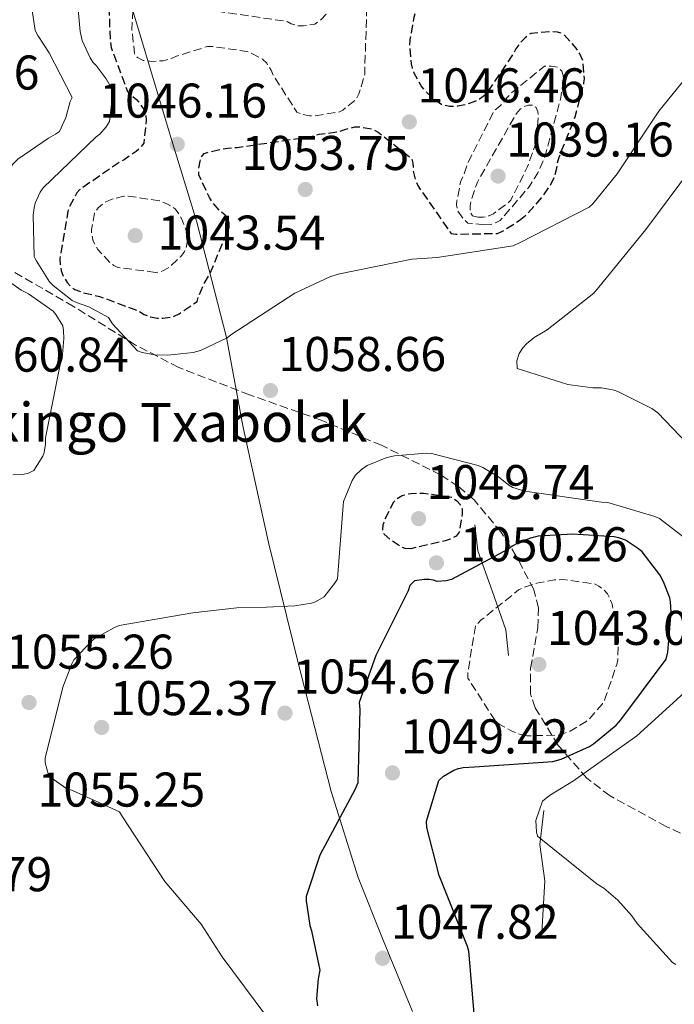
# Model space of a CAD drawing. Units: metres. Extents: x 583206 to 586637, y 4759011 to 4761367.
# Drawn here: x 583504 to 583638, y 4759314 to 4759516 of the extents above; entities that cross this region are included whole.
import ezdxf

# ---------------------------------------------------------------- set-up
doc = ezdxf.new("R2010")
doc.units = ezdxf.units.M
doc.header["$MEASUREMENT"] = 0
doc.linetypes.add('DGN Style 3', pattern=[2.435890702152634, 1.739921930109024, -0.6959687720436097])
for name, color, linetype, lineweight in [('Cota de punto acotado terreno', 7, 'Continuous', 0), ('Curva de nivel de depresión directora', 30, 'DGN Style 3', 30), ('Curva de nivel de depresión intermedia', 30, 'DGN Style 3', 0), ('Curva de nivel directora', 30, 'Continuous', 30), ('Curva de nivel intermedia', 30, 'Continuous', 0), ('Límite de municipio', 7, 'Continuous', 0), ('Línea  de muro-pared o tapia', 1, 'Continuous', 13), ('Punto acotado terreno (símbolo)', 7, 'Continuous', 0), ('Texto de Borda', 7, 'Continuous', 0), ('Zona arbolada', 92, 'DGN Style 3', 0)]:
    doc.layers.add(name, color=color, linetype=linetype, lineweight=lineweight)
doc.styles.add('Style-Arial', font='arial.ttf')

# ---------------------------------------------------------------- blocks, each defined once
blk = doc.blocks.new('5PATER')
at = {"layer": 'Punto acotado terreno (símbolo)', "linetype": 'Continuous', "lineweight": 0}
h = blk.add_hatch(color=51, dxfattribs=at)
edge = h.paths.add_edge_path()
edge.add_ellipse((0, 0), major_axis=(-0.1095731443231308, -0.1110710700762829), ratio=0.9994222409660317, start_angle=0, end_angle=360)

msp = doc.modelspace()

# ---------------------------------------------------------------- linework, layer by layer
at = {"layer": 'Curva de nivel de depresión directora', "color": 30, "linetype": 'DGN Style 3', "lineweight": 30, "elevation": 1050, "flags": 128}
for points in [[(583571.4200000003, 4759615.550000001), (583571.36, 4759615.550000001), (583570.2800000003, 4759615.100000001), (583566.7599999999, 4759613.050000002), (583563.1700000003, 4759610.170000001), (583556.639999999, 4759603), (583556.1999999986, 4759602.170000001), (583553.959999999, 4759596.350000001), (583553.8899999997, 4759595.45), (583553.1900000002, 4759591.930000001), (583549.5999999981, 4759577.020000001), (583549.0300000004, 4759570.430000001), (583549.2200000003, 4759566.33), (583549.6699999997, 4759564.990000002), (583550.1799999992, 4759564.03), (583551.3300000004, 4759562.430000001), (583556.5099999993, 4759552.440000001), (583555.87, 4759550.65), (583554.7900000005, 4759548.800000002), (583554.2099999993, 4759548.090000001), (583550.8200000008, 4759545.210000002), (583549.9199999999, 4759544.760000001), (583536.4199999995, 4759537.34), (583525.730000001, 4759529.600000001), (583524.5799999997, 4759528.380000001), (583523.4299999987, 4759526.78), (583522.9799999994, 4759525.820000002), (583522.53, 4759523.970000001), (583522.2100000004, 4759520.700000001), (583522.4699999997, 4759511.550000003), (583522.7200000001, 4759510.140000002), (583522.9399999991, 4759509.51), (583526.0499999983, 4759501.050000002), (583526.8199999994, 4759500.289999999), (583527.9100000003, 4759499.449999999), (583528.6099999998, 4759498.619999999), (583529.5700000009, 4759497.150000001), (583529.8300000002, 4759496.320000002), (583529.8899999983, 4759495.170000001), (583529.4399999991, 4759490.49), (583528.6099999998, 4759489.470000001), (583527.8399999987, 4759488.77), (583525.3499999987, 4759487.039999999), (583524.4500000001, 4759486.59), (583516.1899999989, 4759480.890000001), (583515.6799999992, 4759480.250000001), (583514.079999999, 4759477.310000001), (583513.8299999986, 4759476.480000001), (583512.1599999989, 4759466.810000001), (583512.2300000003, 4759465.34), (583512.4200000004, 4759464.250000002), (583512.74, 4759463.359999999), (583513.6299999995, 4759461.890000002), (583514.47, 4759460.99), (583515.23, 4759460.410000001), (583516.9600000001, 4759459.77), (583520.2900000004, 4759459.01), (583528.4199999998, 4759456.000000002), (583529.5099999984, 4759455.290000001), (583530.7899999992, 4759454.780000002), (583532.1300000001, 4759454.53), (583533.3499999985, 4759454.53), (583535.3899999991, 4759454.780000002), (583536.6699999998, 4759455.42), (583540.3899999993, 4759457.980000001), (583540.7099999988, 4759459.130000001), (583541.6699999999, 4759461.37), (583543.0099999988, 4759463.680000001), (583546.9800000007, 4759473.210000004), (583546.9800000007, 4759474.050000001), (583546.7199999993, 4759475.01), (583546.1499999992, 4759475.710000001), (583544.9299999988, 4759476.67), (583543.6500000003, 4759478.140000001), (583542.8799999993, 4759479.29), (583540.7099999988, 4759483.970000001), (583540.7099999988, 4759485.119999999), (583540.9599999991, 4759486.78), (583541.2799999987, 4759487.680000001), (583541.7900000006, 4759488.32), (583542.8799999993, 4759488.7), (583546.6599999989, 4759489.470000001), (583548.579999999, 4759489.600000001), (583563.4299999995, 4759491.770000001), (583565.4399999989, 4759492.29), (583569.5699999996, 4759492.859999999), (583570.7199999985, 4759493.310000001), (583572.769999998, 4759493.82), (583573.7299999992, 4759493.82), (583576.4200000003, 4759493.369999999), (583577.5699999991, 4759492.730000002), (583584.42, 4759487.360000002), (583584.6700000004, 4759486.330000001), (583584.8, 4759484.480000002), (583585.2499999994, 4759482.880000002), (583585.7599999988, 4759481.660000001), (583592.5499999993, 4759471.930000001), (583593.5099999983, 4759471.800000002), (583602.0800000002, 4759471.930000001), (583602.980000001, 4759472.32), (583606.5599999995, 4759474.560000001)], [(583606.5599999995, 4759474.560000001), (583608.2899999995, 4759476.030000002), (583611.1699999984, 4759479.230000001), (583612.9599999988, 4759481.850000001), (583613.7900000003, 4759483.580000001), (583614.2399999995, 4759485.050000002), (583614.3699999992, 4759486.140000001), (583614.7499999992, 4759487.609999999), (583618.0799999996, 4759495.87), (583619.87, 4759502.84), (583619.9399999992, 4759503.680000001), (583619.6799999999, 4759507.390000001), (583619.0399999986, 4759508.800000001), (583618.2699999996, 4759510.01), (583615.6499999999, 4759512.890000002), (583614.4299999997, 4759513.28), (583613.2800000006, 4759513.340000001), (583608.9299999988, 4759513.020000001), (583607.7100000005, 4759512.060000002), (583606.6299999988, 4759510.910000001), (583605.86, 4759509.82), (583605.4100000006, 4759508.920000002), (583599.6500000005, 4759500.41), (583598.3699999999, 4759499.520000001), (583597.2199999987, 4759498.939999999), (583595.5499999991, 4759498.36), (583593.8899999983, 4759498.040000001), (583592.2299999997, 4759497.980000001), (583590.6299999993, 4759498.36), (583589.4699999993, 4759499.130000002), (583587.1699999992, 4759501.240000002), (583586.4000000004, 4759502.27), (583584.9299999997, 4759504.960000001), (583584.61, 4759505.850000001), (583584.42, 4759506.750000001), (583584.0999999981, 4759510.400000001), (583584.1600000008, 4759511.74), (583584.99, 4759516.350000001), (583589.0899999993, 4759531.000000001), (583592.7399999994, 4759539.710000001), (583593.629999999, 4759540.730000001), (583597.5400000005, 4759544.190000001), (583598.5599999998, 4759544.640000002), (583607.5899999999, 4759547.320000002), (583622.4999999986, 4759552.060000001), (583628.129999999, 4759554.750000002), (583628.3899999983, 4759555.51), (583628.3899999983, 4759556.54), (583627.9999999994, 4759557.560000001), (583627.2999999997, 4759558.460000002), (583626.019999999, 4759559.670000002), (583624.4799999989, 4759560.76), (583623.3899999983, 4759561.340000001), (583622.3099999985, 4759561.720000001), (583621.6, 4759562.300000003), (583621.03, 4759563.070000002), (583620.6399999988, 4759563.9), (583620.1299999993, 4759565.690000001), (583620.1299999993, 4759566.650000002), (583621.5399999997, 4759576.439999999), (583622.1199999986, 4759577.850000001), (583622.76, 4759578.869999999), (583625.829999999, 4759582.650000001), (583626.6600000005, 4759583.230000001), (583627.4899999998, 4759583.99), (583628.2000000007, 4759584.890000001), (583631.0799999994, 4759590.01), (583631.0799999994, 4759590.91), (583630.8800000005, 4759591.740000002), (583630.239999999, 4759592.700000001), (583627.9399999991, 4759595.130000004), (583627.0400000004, 4759595.45), (583617.6399999993, 4759599.990000002), (583616.6799999982, 4759600.630000001), (583610.7199999992, 4759605.820000002), (583601.1900000006, 4759612.220000001), (583599.5199999987, 4759612.990000002), (583595.9299999991, 4759614.109999999)], [(583584.2900000004, 4759407.170000002), (583583.1399999993, 4759407.230000002), (583582.1099999989, 4759407.680000002), (583580.4500000003, 4759408.77), (583578.7800000006, 4759410.170000001), (583578.5300000003, 4759411.070000002), (583578.5899999985, 4759412.090000002), (583578.9799999995, 4759413.250000001), (583580.7699999999, 4759416.83), (583581.3400000001, 4759417.410000001), (583582.5, 4759418.11), (583583.5199999993, 4759418.430000001), (583584.3499999985, 4759418.560000002), (583586.91, 4759418.62), (583592.67, 4759417.789999999), (583593.7599999986, 4759417.02), (583594.4000000001, 4759416.250000001), (583594.8499999995, 4759415.29), (583594.8499999995, 4759414.330000001), (583594.2100000001, 4759410.620000001), (583593.5700000008, 4759409.789999999), (583592.3499999982, 4759409.150000002), (583591.329999999, 4759408.83), (583584.2900000004, 4759407.170000002)]]:
    msp.add_lwpolyline(points, dxfattribs=at)
at = {"layer": 'Curva de nivel de depresión intermedia', "color": 30, "linetype": 'DGN Style 3', "lineweight": 0, "flags": 128}
for points, elevation in [([(583590.4999999997, 4759607.350000001), (583589.2200000011, 4759607.350000001), (583585.1900000012, 4759606.840000001), (583581.5999999992, 4759604.470000001), (583580.6400000004, 4759604.470000001), (583573.5999999995, 4759603.449999999), (583572.7099999998, 4759603.189999999), (583570.020000001, 4759602.039999999), (583569.3200000013, 4759601.59), (583564.0700000009, 4759597.180000001), (583563.4900000021, 4759596.409999999), (583562.8500000006, 4759595.26), (583558.1200000008, 4759582.91), (583557.9199999997, 4759581.76), (583557.5399999997, 4759571.520000001), (583557.7300000021, 4759569.789999999), (583558.1800000012, 4759567.930000001), (583558.8800000009, 4759566.27), (583559.9699999995, 4759564.67), (583563.4299999995, 4759557.760000001), (583563.6200000016, 4759556.67), (583563.6799999997, 4759554.880000002), (583563.1100000021, 4759550.519999999), (583562.6600000005, 4759549.630000001), (583557.0900000005, 4759541.630000001), (583556.3200000017, 4759541.119999999), (583542.630000001, 4759533.88), (583538.7199999995, 4759532.409999999), (583536.9300000013, 4759531.390000001), (583536.1, 4759530.619999998), (583527.3899999993, 4759519.999999999), (583527.2000000017, 4759518.970000001), (583526.9500000012, 4759513.789999997), (583527.5200000012, 4759508.859999999), (583528.1000000001, 4759508.09), (583529.2500000013, 4759507.449999998), (583530.9800000013, 4759507.259999999), (583533.410000001, 4759507.390000001), (583535.3900000014, 4759507.970000001), (583536.1600000003, 4759508.350000001), (583542.5000000015, 4759510.33), (583543.4600000003, 4759510.33), (583550.5599999992, 4759509.310000001), (583551.3300000004, 4759509.050000002), (583553.8300000017, 4759507.71), (583554.6600000008, 4759506.880000001), (583555.5500000004, 4759505.470000001), (583555.9999999997, 4759504.440000001), (583560.8700000001, 4759496.829999999), (583562.0200000012, 4759496.38), (583563.4900000021, 4759496.060000001), (583564.3900000006, 4759496.060000001), (583569.6299999999, 4759496.890000001), (583570.3400000005, 4759497.279999998), (583572.9000000021, 4759499.319999999), (583573.5999999995, 4759500.600000001), (583574.82, 4759504.640000002), (583574.82, 4759505.529999998), (583575.3300000017, 4759521.019999999), (583575.970000001, 4759522.359999999), (583581.9900000005, 4759537.529999999), (583583.4600000011, 4759539.710000001), (583584.1000000003, 4759540.410000001), (583593.6300000012, 4759548.539999999), (583594.8499999995, 4759549.24), (583598.6900000017, 4759550.720000001), (583612.7100000007, 4759558.009999999), (583613.2800000006, 4759559.550000001), (583613.6699999997, 4759561.529999998), (583613.7300000022, 4759562.749999999), (583614.4400000008, 4759577.91), (583615.0800000001, 4759578.869999999), (583616.3600000007, 4759579.96), (583617.5099999997, 4759580.600000001), (583619.4299999997, 4759582.01), (583620.3200000015, 4759583.159999998), (583621.9900000012, 4759586.109999999), (583621.9900000012, 4759587.07), (583621.3499999996, 4759588.279999999), (583620.5800000008, 4759588.99), (583619.2400000019, 4759589.819999999), (583617.5099999997, 4759590.589999998), (583616.2300000011, 4759590.84), (583605.4100000006, 4759594.550000002), (583604.2599999994, 4759595.26), (583603.1100000006, 4759596.220000001), (583602.5300000017, 4759596.919999998), (583601.9600000017, 4759597.949999999), (583601.1200000013, 4759600.189999999), (583599.0100000014, 4759603.899999999), (583598.3099999994, 4759604.730000001), (583596.5200000014, 4759606.199999999), (583595.2400000005, 4759606.59), (583590.4999999997, 4759607.350000001)], 1045), ([(583589.2800000015, 4759600.890000001), (583587.1700000016, 4759600.630000001), (583586.2800000019, 4759600.249999999), (583581.9200000011, 4759597.630000002), (583581.3500000011, 4759596.730000001), (583580.39, 4759595.83), (583578.2799999999, 4759594.359999999), (583577.1900000015, 4759593.91), (583567.4600000017, 4759588.029999999), (583566.3700000009, 4759586.429999999), (583563.1700000003, 4759579.71), (583563.1700000003, 4759578.429999999), (583563.9400000012, 4759563.319999999), (583564.2000000007, 4759562.11), (583564.5800000007, 4759561.279999998), (583568.7400000002, 4759556.800000002), (583568.8699999999, 4759555.84), (583568.9300000002, 4759547), (583568.6700000009, 4759545.789999999), (583566.9499999998, 4759541.119999999), (583566.4300000012, 4759540.279999999), (583564.2600000009, 4759537.659999999), (583563.1700000003, 4759536.699999998), (583562.4000000012, 4759536.189999999), (583552.4200000011, 4759531.199999999), (583551.4600000001, 4759530.88), (583545.310000001, 4759527.8), (583543.97, 4759526.650000001), (583539.8700000006, 4759521.66), (583539.8700000006, 4759520.569999999), (583540.2599999995, 4759519.289999999), (583540.7699999993, 4759518.59), (583542.1799999997, 4759517.76), (583543.6500000003, 4759517.689999998), (583558.8800000009, 4759515.449999998), (583559.7100000001, 4759514.999999999), (583561.1200000005, 4759514.560000001), (583562.2100000012, 4759514.560000001), (583564.5800000007, 4759514.939999999), (583565.7899999998, 4759515.770000001), (583566.9499999998, 4759516.99), (583570.1500000006, 4759521.600000001), (583570.6600000003, 4759522.810000001), (583576.9900000002, 4759537.529999999), (583583.5900000008, 4759551.42), (583584.23, 4759552.250000001), (583589.1500000019, 4759557.119999999), (583589.9200000007, 4759557.630000001), (583594.2700000005, 4759559.74), (583595.2300000016, 4759560), (583604.0700000017, 4759563.769999999), (583604.5800000014, 4759564.41), (583606.3100000013, 4759567.67), (583606.5000000015, 4759568.509999999), (583606.5599999995, 4759569.720000001), (583608.0999999995, 4759576.949999999), (583608.740000001, 4759577.470000001), (583611.040000001, 4759579.899999999), (583611.7500000017, 4759581.63), (583611.9400000018, 4759583.099999999), (583611.9400000018, 4759584.06), (583611.24, 4759585.4), (583609.7000000001, 4759586.489999999), (583608.930000001, 4759586.810000001), (583598.3699999999, 4759593.15), (583597.6700000003, 4759594.23), (583595.9400000002, 4759596.279999999), (583591.4000000005, 4759600.249999999), (583590.1800000002, 4759600.83), (583589.2800000015, 4759600.890000001)], 1040), ([(583599.3900000014, 4759473.720000001), (583596.0000000005, 4759474.039999999), (583595.0400000016, 4759475.000000001), (583593.8300000001, 4759476.599999999), (583593.7000000004, 4759477.819999999), (583593.7600000009, 4759478.720000001), (583594.5300000019, 4759482.679999999), (583595.0400000016, 4759483.640000001), (583596.0000000005, 4759486.4), (583601.4400000009, 4759497.210000002), (583602.5899999999, 4759498.039999999), (583603.4900000006, 4759498.939999999), (583604.0000000002, 4759499.769999999), (583604.8300000017, 4759500.67), (583611.7500000017, 4759506.3), (583613.0900000007, 4759506.3), (583614.4299999997, 4759506.109999999), (583615.3300000003, 4759505.279999998), (583615.5899999996, 4759504.38), (583615.5899999996, 4759503.42), (583615.1400000004, 4759499.84), (583611.8099999999, 4759487.609999999), (583610.4000000019, 4759484.41), (583608.6100000015, 4759481.529999999), (583602.6600000013, 4759474.619999998), (583601.8299999998, 4759474.17), (583600.7400000013, 4759473.789999999), (583599.3900000014, 4759473.720000001)], 1045.000000000001), ([(583598.0500000002, 4759475.26), (583596.9600000016, 4759475.579999999), (583596.4500000019, 4759476.349999999), (583596.4500000019, 4759477.630000001), (583596.7100000012, 4759478.91), (583597.9899999998, 4759482.49), (583598.3699999999, 4759483.199999999), (583605.9900000017, 4759496.57), (583606.6900000013, 4759497.399999999), (583607.4600000002, 4759497.980000001), (583608.4800000017, 4759498.239999999), (583609.310000001, 4759498.3), (583610.0199999996, 4759497.789999999), (583610.4000000019, 4759496.890000001), (583610.470000001, 4759496.060000001), (583610.0799999998, 4759491.390000001), (583609.7600000004, 4759489.849999999), (583608.2900000017, 4759485.689999999), (583604.8300000017, 4759478.779999998), (583604.1299999999, 4759478.080000001), (583601.2500000009, 4759475.959999999), (583600.2899999998, 4759475.519999999), (583599.140000001, 4759475.26), (583598.0500000002, 4759475.26)], 1040), ([(583531.8100000005, 4759463.930000001), (583524.0700000001, 4759464.96), (583523.2300000018, 4759465.34), (583522.5900000005, 4759465.850000001), (583519.9700000008, 4759468.670000001), (583519.0099999997, 4759470.329999999), (583518.6900000002, 4759471.739999999), (583518.6900000002, 4759472.77), (583519.2700000012, 4759476.09), (583520.0300000012, 4759477.180000001), (583521.3800000012, 4759478.329999999), (583522.7200000001, 4759478.91), (583525.2800000015, 4759479.609999999), (583526.1800000002, 4759479.609999999), (583532.6399999998, 4759478.65), (583534.3099999995, 4759477.949999998), (583535.8400000005, 4759476.99), (583536.6699999998, 4759475.899999999), (583537.2500000009, 4759474.88), (583538.4000000021, 4759471.739999999), (583538.4000000021, 4759470.590000001), (583538.2099999998, 4759469.249999999), (583537.7000000002, 4759468.09), (583536.9300000013, 4759467.130000001), (583534.6900000017, 4759465.019999999), (583533.600000001, 4759464.380000001), (583532.6399999998, 4759463.999999999), (583531.8100000005, 4759463.930000001)], 1045.000000000001), ([(583608.0999999995, 4759368.779999998), (583606.8800000013, 4759369.039999999), (583605.1500000014, 4759369.679999999), (583602.4700000014, 4759371.149999999), (583601.6300000009, 4759371.849999999), (583596.0000000005, 4759380.619999997), (583596.0000000005, 4759381.640000001), (583597.5400000005, 4759391.310000001), (583598.6900000017, 4759392.520000001), (583606.4299999998, 4759398.73), (583607.200000001, 4759399.119999998), (583610.1500000014, 4759400.140000001), (583613.7900000003, 4759400.779999999), (583615.7100000003, 4759400.84), (583622.1800000012, 4759399.95), (583622.9500000001, 4759399.500000001), (583624.0300000019, 4759398.67), (583624.6700000011, 4759397.960000001), (583625.1200000005, 4759397.130000001), (583625.63, 4759395.789999999), (583626.7200000008, 4759391.119999998), (583626.9800000001, 4759388.56), (583626.79, 4759384.399999999), (583626.5900000011, 4759383.439999999), (583624.1000000011, 4759376.08), (583623.6500000019, 4759375.369999999), (583620.9600000008, 4759372.24), (583620.3200000015, 4759371.720000001), (583617.0600000003, 4759369.739999999), (583615.2000000007, 4759369.039999999), (583614.3700000015, 4759368.91), (583608.0999999995, 4759368.779999998)], 1045.000000000001)]:
    msp.add_lwpolyline(points, dxfattribs=dict(at, elevation=elevation))
at = {"layer": 'Curva de nivel directora', "color": 30, "linetype": 'Continuous', "lineweight": 30, "elevation": 1050, "flags": 128}
msp.add_lwpolyline([(583597.5499999995, 4759308.570000002), (583596.1999999994, 4759324.57), (583595.949999999, 4759325.529999999), (583590.1199999999, 4759340.120000001), (583587.5599999982, 4759349.970000002), (583587.5000000001, 4759351.25), (583590.0599999994, 4759359.570000002), (583591.0199999983, 4759360.470000002), (583593.1300000005, 4759361.750000001), (583594.0899999995, 4759362.07), (583595.0499999983, 4759362.26), (583597.3499999985, 4759362.390000002), (583613.4799999996, 4759363.480000001), (583615.2099999996, 4759363.99), (583620.9699999997, 4759366.609999999), (583621.7999999989, 4759367.119999999), (583626.4699999982, 4759370.960000002), (583627.4299999994, 4759372.050000003), (583636.7799999992, 4759384.529999999), (583637.0999999987, 4759385.939999999), (583637.7999999984, 4759394.200000001), (583637.6799999999, 4759396.310000001), (583637.480000001, 4759397.140000001), (583636.2000000002, 4759400.400000001), (583635.4400000003, 4759401.810000001), (583631.7900000003, 4759406.550000001), (583631.0799999994, 4759407.189999999), (583628.3999999994, 4759408.92), (583627.0499999993, 4759409.430000002), (583626.0900000005, 4759409.619999999), (583617.579999999, 4759410.2), (583610.48, 4759409.750000001), (583608.8799999997, 4759409.36), (583606.3799999985, 4759408.400000001), (583605.1, 4759407.699999999), (583604.4000000003, 4759407.189999999), (583592.6199999988, 4759400.850000001), (583591.5300000003, 4759400.600000001), (583589.6799999994, 4759400.470000001), (583588.9100000005, 4759400.720000001), (583588.079999999, 4759400.850000001), (583587.0499999986, 4759400.850000001), (583585.0700000004, 4759400.600000001), (583584.1099999994, 4759399.640000002), (583583.7199999981, 4759398.550000001), (583577.0700000008, 4759385.24), (583573.6799999999, 4759375.640000002), (583573.7999999984, 4759374.170000002), (583573.4199999984, 4759359.130000001), (583572.8399999995, 4759357.850000001), (583565.610000001, 4759344.28), (583562.7900000003, 4759335.770000001), (583562.7900000003, 4759334.87), (583563.4999999988, 4759329.810000002), (583563.8799999988, 4759328.730000001), (583565.610000001, 4759320.660000001), (583565.230000001, 4759318.870000001), (583564.9099999992, 4759314.840000001), (583565.0999999992, 4759313.300000001)], dxfattribs=at)
at = {"layer": 'Curva de nivel intermedia', "color": 30, "linetype": 'Continuous', "lineweight": 0, "flags": 128}
for points, elevation in [([(583515.3000000014, 4759524.730000001), (583516.3200000008, 4759513.41), (583516.77, 4759511.55), (583518.3700000005, 4759507.970000001), (583518.9500000017, 4759507.130000001), (583519.6500000012, 4759506.430000001), (583521.7000000008, 4759503.680000001), (583522.53, 4759502.210000002), (583522.91, 4759501.05), (583522.9800000016, 4759500.16), (583522.3400000001, 4759494.909999999), (583521.7000000008, 4759493.82), (583520.3500000008, 4759492.350000001), (583519.6500000012, 4759491.769999999), (583508.7100000001, 4759481.279999999), (583508.130000001, 4759480.380000001), (583507.1100000017, 4759478.140000001), (583506.8500000003, 4759477.180000001), (583506.6600000003, 4759475.710000001), (583506.9100000006, 4759467.199999999), (583507.2999999997, 4759466.369999998), (583510.0500000011, 4759462.01), (583510.7500000007, 4759461.25), (583514.66, 4759458.17), (583515.5499999997, 4759457.73), (583518.1100000012, 4759456.830000001), (583522.1500000001, 4759454.649999999), (583522.9800000016, 4759453.369999998), (583528.1000000001, 4759447.81), (583529.0600000012, 4759447.49), (583531.6800000009, 4759447.039999999), (583534.3699999999, 4759446.970000002), (583539.550000001, 4759447.49), (583541.0900000011, 4759447.930000001), (583546.5300000014, 4759450.489999999), (583547.3000000004, 4759451.130000001), (583560.4200000009, 4759459.649999999), (583567.6500000017, 4759463.039999999), (583569.3799999994, 4759463.55), (583584.4800000003, 4759466.619999998), (583589.7300000008, 4759466.999999999), (583605.280000001, 4759469.369999998), (583606.7500000016, 4759470.079999999), (583620.9000000004, 4759477.31), (583621.6700000016, 4759478.009999999), (583626.7200000008, 4759484.16), (583635.2300000001, 4759497.02), (583645.350000001, 4759509.429999999)], 1055), ([(583506.400000001, 4759518.210000001), (583507.1100000017, 4759513.600000001), (583507.6200000015, 4759512.569999999), (583509.9900000007, 4759509.050000002), (583514.66, 4759499.84), (583514.2700000011, 4759499.009999999), (583513.3800000015, 4759495.740000002), (583512.1000000007, 4759492.859999999), (583511.2699999993, 4759492.29), (583509.7900000018, 4759491.519999999), (583503.5199999999, 4759487.17), (583502.5000000006, 4759486.140000001), (583501.8600000015, 4759485.249999999), (583500.9600000005, 4759483.519999999), (583499.3600000002, 4759479.17), (583498.0800000017, 4759473.529999999), (583497.9499999998, 4759471.679999999), (583498.150000001, 4759468.99), (583498.7900000003, 4759466.050000001)], 1060), ([(583645.540000001, 4759424.119999999), (583635.0400000003, 4759435.13), (583633.8200000019, 4759435.960000001), (583626.8500000006, 4759439.479999999), (583626.0800000015, 4759439.74), (583623.4599999997, 4759440.25), (583621.6700000016, 4759440.25), (583616.5500000007, 4759440.890000001), (583606.1100000002, 4759444.220000001), (583606.0499999998, 4759445.76), (583606.5599999995, 4759447.289999999), (583607.2700000004, 4759448.439999999), (583608.0300000003, 4759449.279999998), (583609.6300000006, 4759450.560000001), (583612.3200000017, 4759452.159999999), (583621.8600000015, 4759459.640000001), (583622.9500000001, 4759460.92), (583632.6100000006, 4759472.759999999), (583641.9500000014, 4759485.369999999)], 1060), ([(583501.6, 4759462.140000001), (583504.2300000007, 4759460.289999999), (583505.7000000014, 4759459.52), (583510.7500000007, 4759455.999999999), (583511.3300000018, 4759455.289999999), (583512.74, 4759452.930000001), (583512.9299999999, 4759451.969999999), (583512.9900000005, 4759450.369999999), (583512.6100000005, 4759446.27), (583512.2300000003, 4759445.050000002), (583509.2199999996, 4759429.949999998), (583509.2199999996, 4759428.67), (583508.9600000003, 4759426.939999999), (583508.6400000006, 4759426.169999998), (583506.7899999999, 4759423.289999999), (583505.7000000014, 4759422.720000001), (583504.5500000003, 4759422.46), (583502.5000000006, 4759422.34)], 1060), ([(583641.9500000014, 4759408.32), (583635.3600000021, 4759413.37), (583634.4000000008, 4759413.819999999), (583624.8000000007, 4759416.699999998), (583623.4599999997, 4759416.759999998), (583607.7100000005, 4759419.009999999), (583605.2200000006, 4759419.77), (583604.4500000017, 4759420.220000001), (583602.2700000001, 4759421.949999998), (583599.0700000017, 4759423.869999998), (583598.1100000005, 4759424.249999999), (583588.5100000004, 4759426.75), (583587.4199999997, 4759426.81), (583580.9000000019, 4759426.300000001), (583579.3600000017, 4759425.92), (583575.3300000017, 4759424.249999999), (583574.1800000007, 4759423.490000002), (583572.9000000021, 4759422.269999998), (583572.2600000006, 4759421.180000001), (583570.4600000012, 4759416.890000001), (583570.400000001, 4759416.060000001), (583569.1800000005, 4759401.019999999), (583568.8000000005, 4759400.320000002), (583566.5000000006, 4759397.310000001), (583564.7000000012, 4759396.289999999), (583563.8699999999, 4759396.029999999), (583560.4800000011, 4759395.449999998), (583554.5900000016, 4759395.199999998), (583548.560000001, 4759395.029999998), (583539.4900000007, 4759394.050000001), (583524.3200000004, 4759391.42), (583523.3600000015, 4759391.039999999), (583519.3899999997, 4759388.800000001), (583518.7500000005, 4759388.289999999), (583515.04, 4759384.38), (583514.5900000007, 4759383.550000001), (583512.8000000003, 4759378.749999999), (583509.1500000003, 4759364.16), (583509.1500000003, 4759363.26), (583509.7900000018, 4759360.77), (583510.5000000005, 4759360.060000001), (583513.3800000015, 4759358.020000001), (583514.7800000008, 4759357.570000002), (583524.3800000009, 4759353.149999999), (583525.02, 4759352.130000001), (583533.7300000006, 4759338.88), (583541.2200000007, 4759330.109999999), (583545.500000001, 4759323.390000001), (583554.7200000011, 4759311.039999999)], 1055), ([(583612.7700000011, 4759356.539999999), (583617.7000000018, 4759359.550000001), (583630.7500000009, 4759368.769999999), (583632.9300000002, 4759370.749999999), (583644.2600000004, 4759381.119999998)], 1055), ([(583638.7500000006, 4759321.849999998), (583638.050000001, 4759322.239999999), (583630.8200000001, 4759330.239999999), (583629.7300000016, 4759331.84), (583626.8500000006, 4759335.039999999), (583623.9700000016, 4759337.470000001), (583622.5600000012, 4759338.300000002), (583610.3400000014, 4759348.160000001), (583610.1400000004, 4759349.050000001), (583609.9500000002, 4759351.359999999), (583611.3600000007, 4759355.390000001), (583612.7700000011, 4759356.539999999)], 1055)]:
    msp.add_lwpolyline(points, dxfattribs=dict(at, elevation=elevation))
at = {"layer": 'Límite de municipio', "color": 7, "linetype": 'Continuous', "lineweight": 0}
msp.add_polyline3d([(583449.620000001, 4759811.800000001, 1148.46), (583450.379999999, 4759790.470000001, 1139.42), (583453.1499999985, 4759770.83, 1133.3), (583458.0599999987, 4759745.25, 1124.28), (583465.3200000003, 4759722.640000001, 1113.41), (583471.7800000012, 4759695.699999999, 1105.6), (583477.3200000003, 4759669.5, 1111.71), (583486.4800000004, 4759647.939999999, 1100.56), (583492.7199999989, 4759625.949999999, 1091.85), (583497.7800000012, 4759605.84, 1085.19), (583502.1000000016, 4759591.560000001, 1083.8), (583506.8000000007, 4759577.290000001, 1084.72), (583513.2100000009, 4759553.140000001, 1072.7), (583525.5599999987, 4759523, 1047.27), (583534.879999999, 4759491.92, 1046.96), (583540.2800000012, 4759474.230000001, 1046.68), (583546.4200000018, 4759450.58, 1054.93), (583549.8000000007, 4759432.100000001, 1057.51), (583555.0500000007, 4759408.439999999, 1056.09), (583561.2199999989, 4759383.52, 1054.7), (583567.9100000003, 4759357.34, 1050.96), (583573.4400000013, 4759339.66, 1049.29), (583578.620000001, 4759326.790000001, 1048.07), (583584.6000000016, 4759312.16, 1048.71)], dxfattribs=at)
at = {"layer": 'Línea  de muro-pared o tapia', "color": 1, "linetype": 'Continuous', "lineweight": 13}
for points in [[(583597.4400000004, 4759412.130000001, 1050.720000000001), (583598.0800000001, 4759406.76, 1050.460000000006), (583601.0300000003, 4759398.57, 1046.880000000005), (583603.7800000003, 4759390.57, 1045.339999999997), (583604.3600000005, 4759385.25, 1044.960000000006)], [(583611.5899999999, 4759353.449999999, 1055.779999999999), (583610.8200000003, 4759346.470000001, 1055.649999999994), (583611.8399999999, 4759338.980000001, 1055.259999999995), (583611.2000000002, 4759328.42, 1053.600000000006)]]:
    msp.add_polyline3d(points, dxfattribs=at)
at = {"layer": 'Zona arbolada', "color": 92, "linetype": 'DGN Style 3', "lineweight": 0}
msp.add_polyline3d([(583648.4600000001, 4759344.49, 1052.490000000005), (583636.79, 4759350.180000001, 1052.490000000005), (583625.2199999997, 4759356.449999999, 1052.380000000005), (583620.4600000001, 4759360.100000001, 1052.309999999998), (583614.5599999996, 4759366.82, 1052.169999999998), (583609.8600000005, 4759374.5, 1052), (583608.8899999997, 4759377.33, 1051.929999999993), (583608.9100000003, 4759382.66, 1051.789999999994), (583610.3799999999, 4759390.980000001, 1051.559999999998), (583610.54, 4759395.02, 1051.449999999997), (583609.54, 4759398.82, 1051.360000000001), (583605.9400000004, 4759405.680000001, 1051.229999999996), (583602.8300000001, 4759410.59, 1051.160000000003), (583597.29, 4759417.199999999, 1051.130000000005), (583594.0300000003, 4759420, 1051.139999999999), (583590.4000000004, 4759422.369999999, 1051.169999999998), (583578.2699999996, 4759428.430000001, 1051.369999999995), (583565.8899999997, 4759433.57, 1051.619999999995), (583551.1399999997, 4759438.810000001, 1051.679999999993), (583536.5800000001, 4759444.390000001, 1051.869999999995), (583527.7199999997, 4759449.02, 1052.509999999995), (583514.9600000001, 4759456.949999999, 1054.330000000002), (583502.0199999996, 4759464.42, 1058.940000000002)], dxfattribs=at)
msp.add_polyline3d([(583648.4600000001, 4759344.49, 1052.490000000005), (583636.79, 4759350.180000001, 1052.490000000005), (583625.2199999997, 4759356.449999999, 1052.380000000005), (583620.4600000001, 4759360.100000001, 1052.309999999998), (583614.5599999996, 4759366.82, 1052.169999999998), (583609.8600000005, 4759374.5, 1052), (583608.8899999997, 4759377.33, 1051.929999999993), (583608.9100000003, 4759382.66, 1051.789999999994), (583610.3799999999, 4759390.980000001, 1051.559999999998), (583610.54, 4759395.02, 1051.449999999997), (583609.54, 4759398.82, 1051.360000000001), (583605.9400000004, 4759405.680000001, 1051.229999999996), (583602.8300000001, 4759410.59, 1051.160000000003), (583597.29, 4759417.199999999, 1051.130000000005), (583594.0300000003, 4759420, 1051.139999999999), (583590.4000000004, 4759422.369999999, 1051.169999999998), (583578.2699999996, 4759428.430000001, 1051.369999999995), (583565.8899999997, 4759433.57, 1051.619999999995), (583551.1399999997, 4759438.810000001, 1051.679999999993), (583536.5800000001, 4759444.390000001, 1051.869999999995), (583527.7199999997, 4759449.02, 1052.509999999995), (583514.9600000001, 4759456.949999999, 1054.330000000002), (583502.0199999996, 4759464.42, 1058.940000000002)], dxfattribs=at)

# ---------------------------------------------------------------- block references
at = {"layer": 'Punto acotado terreno (símbolo)', "color": 7, "linetype": 'Continuous', "lineweight": 0, "xscale": 10, "yscale": 10, "zscale": 10}
for p in [(583583.9699999985, 4759494.84, 1046.460000000006), (583536.2899999976, 4759490.24, 1046.160000000003), (583602.2099999998, 4759483.710000001, 1039.160000000003), (583562.589999999, 4759480.960000002, 1053.75), (583527.6499999987, 4759471.490000002, 1043.539999999995), (583555.4299999997, 4759439.680000001, 1058.660000000003), (583585.8900000007, 4759413.37, 1049.740000000005), (583589.5399999986, 4759404.290000001, 1050.259999999995), (583610.5899999995, 4759383.440000001, 1043.080000000003), (583505.8199999998, 4759375.62, 1055.259999999996), (583558.4299999994, 4759373.440000001, 1054.669999999998), (583520.7399999974, 4759370.500000001, 1052.369999999995), (583580.5100000007, 4759361.16, 1049.419999999999), (583578.4699999979, 4759323.090000001, 1047.820000000008)]:
    msp.add_blockref('5PATER', p, dxfattribs=at)

# ---------------------------------------------------------------- texts
at = {"layer": 'Cota de punto acotado terreno', "color": 7, "linetype": 'Continuous', "lineweight": 0, "style": 'Style-Arial'}
for s, p in [('1075.26', (583473.5100000007, 4759501.470000001, 1075.259999999995)), ('1046.46', (583585.6400000008, 4759498.84, 1046.460000000006)), ('1046.16', (583520.260000002, 4759495.710000001, 1046.160000000003)), ('1039.16', (583603.870000001, 4759487.710000001, 1039.160000000003)), ('1053.75', (583549.5100000014, 4759484.96, 1053.75)), ('1043.54', (583532.2600000025, 4759468.600000001, 1043.539999999994)), ('1060.84', (583491.8700000005, 4759443.550000001, 1060.839999999997)), ('1058.66', (583557.0900000008, 4759443.680000001, 1058.660000000003)), ('1049.74', (583587.5499999997, 4759417.37, 1049.740000000005)), ('1050.26', (583594.3999999984, 4759404.600000001, 1050.259999999995)), ('1043.08', (583612.2600000018, 4759387.439999999, 1043.080000000002)), ('1055.26', (583501.1000000017, 4759382.56, 1055.259999999995)), ('1054.67', (583560.1599999998, 4759377.439999999, 1054.669999999998)), ('1052.37', (583522.4699999979, 4759373.02, 1052.369999999995)), ('1049.42', (583582.2399999988, 4759365.160000001, 1049.419999999998)), ('1055.25', (583507.5799999972, 4759354.239999999, 1055.25)), ('1051.79', (583476.1299999983, 4759336.859999999, 1051.789999999994)), ('1047.82', (583580.1999999981, 4759327.09, 1047.820000000007))]:
    msp.add_text(s, height=7.000000000000002, dxfattribs=at).set_placement(p)
at = {"layer": 'Texto de Borda', "color": 7, "linetype": 'Continuous', "lineweight": 0, "style": 'Style-Arial'}
msp.add_text('Errazkingo Txabolak', height=8, dxfattribs=at).set_placement((583471.5199999993, 4759429.149999999, 1060))

doc.saveas('drawing.dxf')
